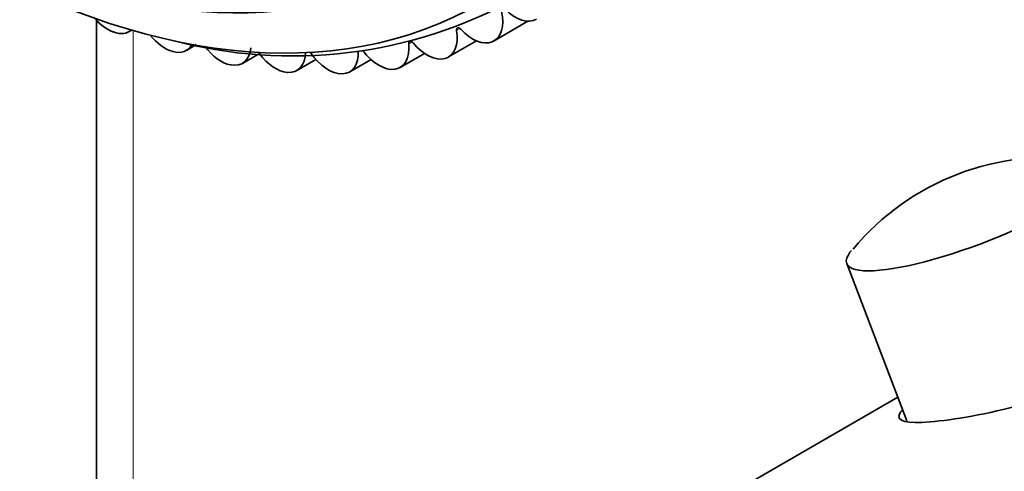
# Model space of a CAD drawing. Units: millimetres. Extents: x 0 to 812, y 0 to 1164.
# Drawn here: x 143 to 167, y 225 to 236 of the extents above; entities that cross this region are included whole.
import ezdxf
from ezdxf import colors
from ezdxf.entities.mleader import LeaderData, LeaderLine
from ezdxf.math import Vec2, Vec3

# ---------------------------------------------------------------- set-up
doc = ezdxf.new("R2010")
doc.units = ezdxf.units.MM
doc.layers.add('DV6_Défaut', color=7, linetype='Continuous')
doc.layers.add('Défaut', color=7, linetype='Continuous')

# ---------------------------------------------------------------- blocks, each defined once
blk = doc.blocks.new('_DOT')
at = {"color": 0}
blk.add_line((0, 0), (-1, 0), dxfattribs=at)
at = {"color": 0, "const_width": 0.333}
blk.add_lwpolyline([(-0.1665, 0, 1), (0.1665, 0, 1)], format="xyb", close=True, dxfattribs=at)
blk = doc.blocks.new('SE5')
at = {"layer": 'DV6_Défaut', "color": 7, "linetype": 'Continuous', "lineweight": 35}
for p, q in [((144.99, 235.894), (144.99, 218.902)), ((154.498, 235.402), (155.309, 235.87)), ((145.396, 235.613), (145.382, 235.618)), ((145.773, 235.622), (145.838, 235.659)), ((147.14, 235.174), (147.376, 235.311)), ((153.41, 235.016), (154.077, 235.402)), ((154.463, 235.384), (154.452, 235.379)), ((146.816, 235.148), (146.802, 235.152)), ((148.479, 234.864), (148.885, 235.098)), ((152.256, 234.769), (152.835, 235.103)), ((148.208, 234.825), (148.195, 234.828)), ((149.784, 234.693), (150.238, 234.955)), ((151.045, 234.661), (151.556, 234.955)), ((153.332, 234.984), (153.32, 234.98)), ((149.564, 234.647), (149.551, 234.648)), ((150.875, 234.614), (150.862, 234.614)), ((152.133, 234.727), (152.121, 234.725)), ((162.933, 230.081), (164.372, 226.326)), ((164.155, 226.892), (158.771, 223.783))]:
    blk.add_line(p, q, dxfattribs=at)
at = {"layer": 'DV6_Défaut', "color": 7, "linetype": 'Continuous', "lineweight": 18}
for p, q in [((145.869, 235.65), (145.869, 217.677)), ((153.602, 235.649), (153.686, 235.697)), ((152.458, 235.333), (152.537, 235.379))]:
    blk.add_line(p, q, dxfattribs=at)
at = {"layer": 'DV6_Défaut', "color": 7, "linetype": 'Continuous', "lineweight": 35}
for centre, radius, start, end in [((149.665, 246.191), 11.151, 254.9743, 298.9213), ((167.784, 226.494), 6.13, 81.8232, 140.0596)]:
    blk.add_arc(centre, radius, start, end, dxfattribs=at)
for centre, major_axis in [((141.435, 258.392), (12.75, -22.084)), ((140.728, 257.983), (12, -20.785))]:
    blk.add_ellipse(centre, major_axis=major_axis, ratio=0.57735, dxfattribs=at)
for centre, major_axis, ratio, start_param, end_param in [((153.998, 236.268), (-0.5, 0.866), 0.57735, 3.073719, 4.20924), ((155.005, 236.783), (-0.5, 0.866), 0.57735, 2.014992, 3.150513), ((145.259, 236.493), (0.5, -0.866), 0.57735, 5.037746, 5.671544), ((153.671, 235.625), (0.05, -0.0866), 0.57735, 1.937422, 4.13167), ((145.273, 236.488), (-0.5, 0.866), 0.57735, 2.530727, 3.259795), ((146.626, 236.044), (0.5, -0.866), 0.57735, 4.974422, 5.749115), ((152.91, 235.882), (-0.5, 0.866), 0.57735, 2.996149, 4.13167), ((153.987, 236.263), (0.5, -0.866), 0.57735, 5.079014, 6.214536), ((146.64, 236.04), (-0.5, 0.866), 0.57735, 2.608298, 3.475404), ((147.966, 235.733), (0.5, -0.866), 0.57735, 4.919488, 5.826685), ((151.756, 235.635), (-0.5, 0.866), 0.57735, 2.918578, 4.0541), ((152.528, 235.303), (0.05, -0.0866), 0.57735, 1.859851, 4.0541), ((152.898, 235.879), (0.5, -0.866), 0.57735, 5.001444, 6.136966), ((147.979, 235.73), (-0.5, 0.866), 0.57735, 2.685868, 3.821389), ((149.271, 235.56), (0.5, -0.866), 0.57735, 4.92036, 5.904255), ((149.284, 235.559), (-0.5, 0.866), 0.57735, 2.763438, 3.898959), ((150.533, 235.526), (0.5, -0.866), 0.57735, 4.846304, 5.981825), ((150.545, 235.527), (-0.5, 0.866), 0.57735, 2.841008, 3.97653), ((151.745, 235.633), (0.5, -0.866), 0.57735, 4.923874, 6.059395), ((165.968, 231.244), (-3.035, -1.163), 0.216815, 0, 3.511002), ((165.968, 231.244), (-3.035, -1.163), 0.216815, 5.914024, 6.283185)]:
    blk.add_ellipse(centre, major_axis=major_axis, ratio=ratio, start_param=start_param, end_param=end_param, dxfattribs=at)
for points, knots in [([(164.926, 226.3), (165.479, 226.344), (166.3, 226.487), (167.998, 226.949), (168.872, 227.278), (170.129, 228.003), (170.511, 228.396), (170.568, 228.83), (170.493, 228.944), (170.337, 229.012)], [0, 0, 0, 0, 0.283553, 0.283553, 0.567107, 0.567107, 0.85066, 0.85066, 1, 1, 1, 1]), ([(164.264, 226.585), (164.23, 226.549), (164.206, 226.515), (164.113, 226.315), (164.373, 226.257), (164.926, 226.3)], [0, 0, 0, 0, 0.148185, 0.148185, 1, 1, 1, 1])]:
    blk.add_open_spline(points, degree=3, knots=knots, dxfattribs=at)

msp = doc.modelspace()

# ---------------------------------------------------------------- block references
at = {"layer": 'Défaut'}
msp.add_blockref('SE5', (0, 0), dxfattribs=at)

# ---------------------------------------------------------------- leaders
at = {"layer": 'Défaut', "color": 7, "linetype": 'Continuous', "lineweight": 18}
ml = msp.add_multileader_mtext('Standard', dxfattribs=at)
ml.set_content('{\\pxsm0.9;\\fSolid Edge ISO|b1||i0||c0|p34;\\W1.;12/09/2023\\P}', color=256)
ml.set_leader_properties()
ml.set_arrow_properties(name='DOT')
ml.build(insert=Vec2(0, 0))
ml.multileader.update_dxf_attribs({"leader_type": 0, "dogleg_length": 0, "arrow_head_size": 12})
ctx = ml.context
ctx.base_point, ctx.char_height, ctx.arrow_head_size, ctx.landing_gap_size = Vec3(656.602, 1156.973), 12, 12, 4.2
notes = []
notes.append((ctx, [(0, (0, 0, 0), (0, 0), (1, 0), 1, [])]))
ctx.mtext.insert = Vec3(658.602, 1163.093)
for ctx, leaders in notes:
    for number, flags, end, landing, length, lines in leaders:
        leader = LeaderData()
        leader.index, (leader.has_last_leader_line, leader.has_dogleg_vector, leader.attachment_direction) = number, flags
        leader.last_leader_point, leader.dogleg_vector, leader.dogleg_length = Vec3(end), Vec3(landing), length
        for number, points, colour, breaks in lines:
            line = LeaderLine()
            line.index, line.vertices, line.color, line.breaks = number, Vec3.list(points), colors.encode_raw_color(colour), breaks
            leader.lines.append(line)
        ctx.leaders.append(leader)

doc.saveas('drawing.dxf')
